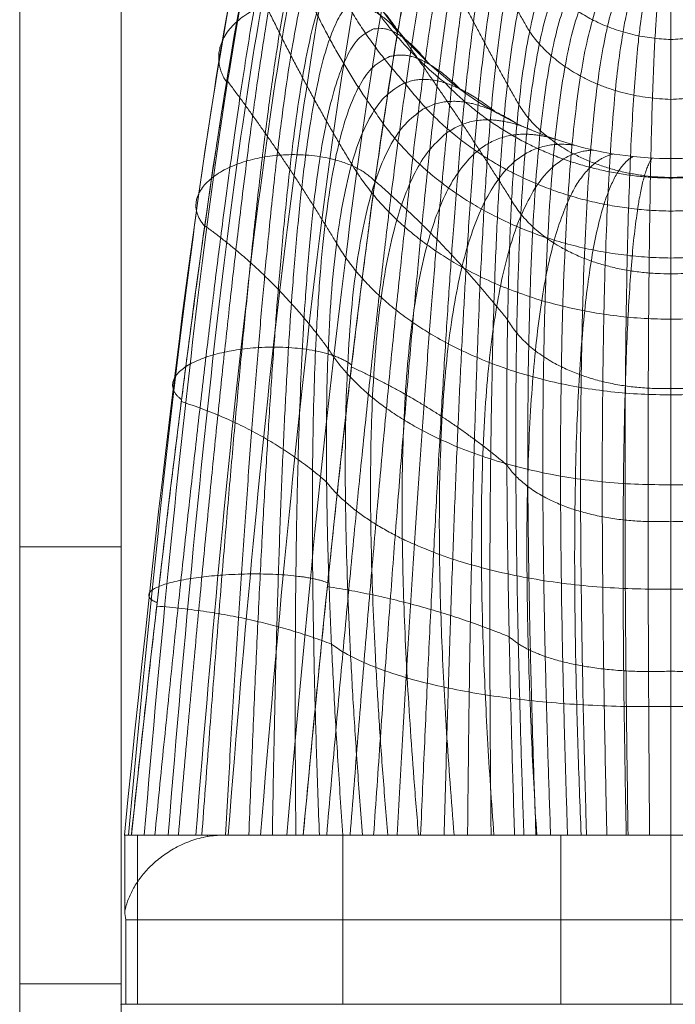
# Model space of a CAD drawing. Units: millimetres. Extents: x -5210 to 6242, y -4741 to 3209.
# Drawn here: x -816 to -777, y -315 to -257 of the extents above; entities that cross this region are included whole.
import ezdxf

# ---------------------------------------------------------------- set-up
doc = ezdxf.new("R2010")
doc.units = ezdxf.units.MM
doc.header["$MEASUREMENT"] = 0
for name, color, linetype, lineweight in [('elevate_[ID]_33_[Material]_Unchanged_[Source]_Support - Level 25', 7, 'Continuous', 0), ('elevate_[ID]_33_[Material]_Unchanged_[Source]_Support - Level 26', 7, 'Continuous', 0), ('elevate_[ID]_33_[Material]_Unchanged_[Source]_Support - Level 27', 7, 'Continuous', 0), ('elevate_[ID]_33_[Material]_Unchanged_[Source]_Support - Level 41', 7, 'Continuous', 0), ('Level 9', 7, 'Continuous', 0)]:
    doc.layers.add(name, color=color, linetype=linetype, lineweight=lineweight)

# ---------------------------------------------------------------- blocks, each defined once
blk = doc.blocks.new('From Smart Solid_41')
at = {"layer": 'elevate_[ID]_33_[Material]_Unchanged_[Source]_Support - Level 41', "color": 40, "linetype": 'Continuous', "lineweight": 13}
for p, q in [((-32.316, -29.409), (-31.896, -29.409)), ((-32.316, -29.409), (-31.896, -29.409)), ((-32.302, -29.409), (-32.29, -29.409)), ((-32.302, -29.409), (-32.29, -29.409)), ((-32.295, -29.409), (-28.584, -29.409)), ((-32.295, -29.409), (-31.855, -29.409)), ((-32.295, -29.409), (-28.584, -29.409)), ((-32.295, -29.409), (-31.855, -29.409)), ((-32.29, -29.409), (-32.29, -33.911)), ((-32.29, -29.409), (-28.584, -29.409)), ((-32.29, -29.409), (-32.29, -33.911)), ((-32.29, -29.409), (-28.584, -29.409)), ((-31.896, -29.409), (-19.391, -29.409)), ((-31.896, -29.409), (-19.391, -29.409)), ((-31.855, -29.409), (-31.54, -29.409)), ((-31.855, -29.409), (-31.54, -29.409)), ((-31.54, -29.409), (-31.54, -39.409)), ((-19.384, -29.409), (-31.54, -29.409)), ((-31.54, -29.409), (-31.54, -39.409)), ((-19.384, -29.409), (-31.54, -29.409)), ((-28.584, -29.409), (-26.429, -29.409)), ((-28.584, -29.409), (-26.429, -29.409)), ((-28.584, -29.409), (-27.388, -29.409)), ((-28.584, -29.409), (-27.388, -29.409)), ((-27.388, -29.409), (-27.388, -29.488)), ((-27.388, -29.409), (-26.467, -29.409)), ((-27.388, -29.409), (-27.388, -29.488)), ((-27.388, -29.409), (-26.467, -29.409)), ((-26.467, -29.409), (-26.429, -29.409)), ((-26.467, -29.409), (-26.429, -29.409)), ((-26.429, -29.409), (-21.737, -29.409)), ((-26.429, -29.409), (26.432, -29.409)), ((-26.429, -29.409), (-21.737, -29.409)), ((-26.429, -29.409), (26.432, -29.409)), ((-21.737, -29.409), (-9.237, -29.409)), ((-21.737, -29.409), (-9.237, -29.409)), ((-19.391, -29.409), (-14.616, -29.409)), ((-19.391, -29.409), (-14.616, -29.409)), ((-19.384, -29.409), (-19.384, -39.409)), ((-19.384, -29.409), (-14.616, -29.409)), ((-19.384, -29.409), (-19.384, -39.409)), ((-19.384, -29.409), (-14.616, -29.409)), ((-0.001, -29.409), (-14.616, -29.409)), ((-14.616, -29.409), (19.391, -29.409)), ((-14.616, -29.409), (-0.001, -29.409)), ((-14.616, -29.409), (19.391, -29.409)), ((-9.237, -29.409), (-0.002, -29.409)), ((-9.237, -29.409), (-0.002, -29.409)), ((-6.499, -29.409), (6.501, -29.409)), ((-6.499, -29.409), (6.501, -29.409)), ((-6.499, -29.409), (-6.499, -39.409)), ((-6.499, -29.409), (-6.499, -39.409)), ((-0.002, -29.409), (9.236, -29.409)), ((-0.002, -29.409), (9.236, -29.409)), ((-0.001, -29.409), (19.391, -29.409)), ((-0.001, -29.409), (19.391, -29.409)), ((0.001, -29.409), (0.001, -34.409)), ((0.001, -29.409), (0.001, -39.409)), ((0.001, -29.409), (0.001, -39.409)), ((0.001, -34.409), (0.001, -29.409)), ((0.001, -29.409), (0.001, -39.409)), ((0.001, -29.409), (0.001, -39.409)), ((0.003, -29.409), (0.003, -39.409)), ((0.003, -29.409), (0.003, -39.409)), ((-32.214, -34.409), (-32.214, -39.409)), ((-32.214, -34.409), (32.217, -34.409)), ((-32.214, -34.409), (-32.214, -39.409)), ((-32.214, -34.409), (32.217, -34.409)), ((0.001, -34.409), (0.001, -39.409)), ((0.001, -34.409), (0.001, -39.409)), ((-32.302, -39.409), (-31.54, -39.409)), ((-32.302, -39.409), (-31.54, -39.409)), ((-32.214, -39.409), (32.217, -39.409)), ((-32.214, -39.409), (32.217, -39.409)), ((-19.384, -39.409), (-31.54, -39.409)), ((-19.384, -39.409), (-31.54, -39.409)), ((-19.384, -39.409), (19.391, -39.409)), ((-19.384, -39.409), (19.391, -39.409)), ((-6.499, -39.409), (6.501, -39.409)), ((-6.499, -39.409), (6.501, -39.409))]:
    blk.add_line(p, q, dxfattribs=at)
at = {"layer": 'elevate_[ID]_33_[Material]_Unchanged_[Source]_Support - Level 41', "color": 40, "linetype": 'Continuous', "lineweight": 13, "extrusion": (0, 0, -1)}
for start, end in [(299.27761, 360), (270, 299.27761), (270, 299.27761), (240.72239, 270), (240.72239, 270)]:
    blk.add_arc((0, 31.591), 21, start, end, dxfattribs=at)
at = {"layer": 'elevate_[ID]_33_[Material]_Unchanged_[Source]_Support - Level 41', "color": 40, "linetype": 'Continuous', "lineweight": 13}
blk.add_arc((0, 31.591), 21, 180, 240.72239, dxfattribs=at)
for points in [[(-29.717, -29.409), (-27.777, -5.196), (-23.614, 30.088), (-18.89, 39.089), (-16.387, 37.019)], [(-29.717, -29.409), (-27.777, -5.196), (-23.614, 30.088), (-18.89, 39.089), (-16.387, 37.019)], [(-28.078, -29.409), (-26.16, -4.876), (-21.997, 30.728), (-17.183, 39.409), (-14.612, 37.019)], [(-28.078, -29.409), (-26.16, -4.876), (-21.997, 30.728), (-17.183, 39.409), (-14.612, 37.019)], [(-31.14, -29.409), (-29.137, -5.691), (-24.975, 28.994), (-20.503, 38.174), (-18.189, 36.388)], [(-31.14, -29.409), (-29.137, -5.691), (-24.975, 28.994), (-20.503, 38.174), (-18.189, 36.388)], [(-26.172, -29.409), (-24.236, -4.72), (-20.073, 30.935), (-15.328, 39.145), (-12.81, 36.388)], [(-26.172, -29.409), (-24.236, -4.72), (-20.073, 30.935), (-15.328, 39.145), (-12.81, 36.388)], [(-24.258, -29.409), (-22.26, -4.787), (-18.098, 30.587), (-13.601, 38.223), (-11.27, 35.106)], [(-24.258, -29.409), (-22.26, -4.787), (-18.098, 30.587), (-13.601, 38.223), (-11.27, 35.106)], [(-32.071, -29.409), (-29.967, -6.313), (-25.807, 27.535), (-21.74, 36.697), (-19.73, 35.106)], [(-32.071, -29.409), (-29.967, -6.313), (-25.807, 27.535), (-21.74, 36.697), (-19.73, 35.106)], [(-22.705, -29.409), (-20.611, -5.074), (-16.449, 29.727), (-12.342, 36.791), (-10.302, 33.389)], [(-22.705, -29.409), (-20.611, -5.074), (-16.449, 29.727), (-12.342, 36.791), (-10.302, 33.389)], [(-32.306, -29.409), (-30.082, -6.95), (-25.922, 25.976), (-22.342, 34.916), (-20.698, 33.389)], [(-32.306, -29.409), (-30.082, -6.95), (-25.922, 25.976), (-22.342, 34.916), (-20.698, 33.389)], [(-10, 31.591), (-11.707, 35.163), (-15.371, 28.569), (-19.532, -5.503), (-21.737, -29.409)], [(-21, 31.591), (-22.289, 33.179), (-25.395, 24.6), (-29.554, -7.488), (-31.896, -29.409)], [(-26.467, -29.409), (-26.778, -29.409), (-27.085, -29.436), (-27.388, -29.488)], [(-26.467, -29.409), (-26.778, -29.409), (-27.085, -29.436), (-27.388, -29.488)], [(-32.214, -34.409), (-32.252, -34.243), (-32.277, -34.077), (-32.29, -33.911)], [(-32.214, -34.409), (-32.252, -34.243), (-32.277, -34.077), (-32.29, -33.911)]]:
    blk.add_open_spline(points, degree=3, dxfattribs=at)
for points, weights, degree in [([(-10, 31.591), (-11.707, 35.163), (-15.371, 28.569), (-19.532, -5.503), (-21.737, -29.409)], [1, 1, 0.968482020409, 0.968482020409, 1], 3), ([(-21, 31.591), (-22.289, 33.179), (-25.395, 24.6), (-29.554, -7.488), (-31.896, -29.409)], [1, 1, 0.968482020409, 0.968482020409, 1], 3), ([(-21.891, 31.797), (-21.232, 21.465), (-13.351, 15.062)], [0.997924742085, 0.862861154061, 0.907882350069], 2), ([(-21.891, 31.797), (-21.232, 21.465), (-13.351, 15.062)], [0.997924742085, 0.862861154061, 0.907882350069], 2), ([(-20.348, -29.409), (-18.327, -5.873), (-14.654, 27.187), (-11.478, 33.906), (-9.943, 30.523)], [1, 0.974967201395, 0.974967201395, 0.979911301865, 0.959822603729], 3), ([(-20.348, -29.409), (-18.327, -5.873), (-14.654, 27.187), (-11.478, 33.906), (-9.943, 30.523)], [1, 0.974967201395, 0.974967201395, 0.979911301865, 0.959822603729], 3), ([(-22.854, 30.289), (-21.521, 21.433), (-15.727, 15.056)], [0.992736597296, 0.908127687193, 0.936330657228], 2), ([(-22.854, 30.289), (-21.521, 21.433), (-15.727, 15.056)], [0.992736597296, 0.908127687193, 0.936330657227], 2), ([(-18.959, -29.409), (-17.165, -6.285), (-13.968, 25.81), (-11.177, 32.617), (-9.763, 29.427)], [1, 0.980414753423, 0.980414753423, 0.963036795431, 0.926073590862], 3), ([(-18.959, -29.409), (-17.165, -6.285), (-13.968, 25.81), (-11.177, 32.617), (-9.763, 29.427)], [1, 0.980414753423, 0.980414753423, 0.963036795431, 0.926073590862], 3), ([(-30.507, -29.409), (-28.365, -7.657), (-24.694, 23.431), (-22.02, 31.306), (-20.88, 29.349)], [1, 0.974967201395, 0.974967201395, 0.979911301865, 0.959822603729], 3), ([(-30.507, -29.409), (-28.365, -7.657), (-24.694, 23.431), (-22.02, 31.306), (-20.88, 29.349)], [1, 0.974967201395, 0.974967201395, 0.979911301865, 0.959822603729], 3), ([(-17.57, -29.409), (-16.039, -6.74), (-13.311, 24.433), (-10.805, 31.306), (-9.45, 28.322)], [1, 0.984824676493, 0.984824676493, 0.949376480699, 0.898752961398], 3), ([(-17.57, -29.409), (-16.039, -6.74), (-13.311, 24.433), (-10.805, 31.306), (-9.45, 28.322)], [1, 0.984824676493, 0.984824676493, 0.949376480699, 0.898752961398], 3), ([(-13.545, 29.671), (-11.548, 23.517), (-8.351, 18.1)], [0.985992009071, 0.94214454937, 0.95676036927], 2), ([(-13.545, 29.671), (-11.548, 23.517), (-8.351, 18.1)], [0.985992009071, 0.94214454937, 0.95676036927], 2), ([(-16.181, -29.409), (-14.946, -7.24), (-12.681, 23.051), (-10.363, 29.987), (-9, 27.232)], [1, 0.988196970606, 0.988196970606, 0.938930357669, 0.877860715337], 3), ([(-16.181, -29.409), (-14.946, -7.24), (-12.681, 23.051), (-10.363, 29.987), (-9, 27.232)], [1, 0.988196970606, 0.988196970606, 0.938930357669, 0.877860715337], 3), ([(-29.117, -29.409), (-27.237, -7.882), (-24.043, 22.252), (-21.618, 29.412), (-20.502, 27.046)], [1, 0.980414753423, 0.980414753423, 0.963036795431, 0.926073590862], 3), ([(-29.117, -29.409), (-27.237, -7.882), (-24.043, 22.252), (-21.618, 29.412), (-20.502, 27.046)], [1, 0.980414753423, 0.980414753423, 0.963036795431, 0.926073590862], 3), ([(-23.899, 27.04), (-21.872, 19.527), (-17.538, 13.429)], [0.985992009071, 0.94214454937, 0.95676036927], 2), ([(-23.899, 27.04), (-21.872, 19.527), (-17.538, 13.429)], [0.985992009071, 0.942144549369, 0.95676036927], 2), ([(-14.792, -29.409), (-13.883, -7.784), (-12.075, 21.662), (-9.851, 28.673), (-8.411, 26.183)], [1, 0.990531635761, 0.990531635761, 0.93169842634, 0.86339685268], 3), ([(-14.792, -29.409), (-13.883, -7.784), (-12.075, 21.662), (-9.851, 28.673), (-8.411, 26.183)], [1, 0.990531635761, 0.990531635761, 0.93169842634, 0.86339685268], 3), ([(-27.728, -29.409), (-26.165, -8.162), (-23.44, 21.059), (-21.079, 27.514), (-19.846, 24.726)], [1, 0.984824676493, 0.984824676493, 0.949376480699, 0.898752961398], 3), ([(-27.728, -29.409), (-26.165, -8.162), (-23.44, 21.059), (-21.079, 27.514), (-19.846, 24.726)], [1, 0.984824676493, 0.984824676493, 0.949376480699, 0.898752961398], 3), ([(-13.403, -29.409), (-12.845, -8.376), (-11.492, 20.259), (-9.275, 27.378), (-7.69, 25.199)], [1, 0.991828671958, 0.991828671958, 0.927680686713, 0.855361373425], 3), ([(-13.403, -29.409), (-12.845, -8.376), (-11.492, 20.259), (-9.275, 27.378), (-7.69, 25.199)], [1, 0.991828671958, 0.991828671958, 0.927680686713, 0.855361373425], 3), ([(-14.813, 24.948), (-12.078, 19.217), (-8.985, 13.777)], [0.979247420845, 0.966518836441, 0.970761697909], 2), ([(-14.813, 24.948), (-12.078, 19.217), (-8.985, 13.777)], [0.979247420845, 0.966518836441, 0.970761697909], 2), ([(-12.015, -29.409), (-11.83, -9.015), (-10.928, 18.84), (-8.64, 26.115), (-6.851, 24.306)], [1, 0.992088079197, 0.992088079197, 0.926877138787, 0.853754277575], 3), ([(-12.015, -29.409), (-11.83, -9.015), (-10.928, 18.84), (-8.64, 26.115), (-6.851, 24.306)], [1, 0.992088079197, 0.992088079197, 0.926877138787, 0.853754277575], 3), ([(-26.338, -29.409), (-25.144, -8.497), (-22.882, 19.849), (-20.403, 25.632), (-18.9, 22.437)], [1, 0.988196970606, 0.988196970606, 0.938930357669, 0.877860715337], 3), ([(-26.338, -29.409), (-25.144, -8.497), (-22.882, 19.849), (-20.403, 25.632), (-18.9, 22.437)], [1, 0.988196970606, 0.988196970606, 0.938930357669, 0.877860715337], 3), ([(-10.626, -29.409), (-10.834, -9.705), (-10.384, 17.399), (-7.951, 24.898), (-5.91, 23.524)], [1, 0.991309857479, 0.991309857479, 0.929287782564, 0.858575565127], 3), ([(-10.626, -29.409), (-10.834, -9.705), (-10.384, 17.399), (-7.951, 24.898), (-5.91, 23.524)], [1, 0.991309857479, 0.991309857479, 0.929287782564, 0.858575565127], 3), ([(-4.89, 22.868), (-7.216, 23.738), (-9.856, 15.932), (-9.855, -10.447), (-9.237, -29.409)], [0.869825236083, 0.934912618041, 0.989494006803, 0.989494006803, 1], 3), ([(-4.89, 22.868), (-7.216, 23.738), (-9.856, 15.932), (-9.855, -10.447), (-9.237, -29.409)], [0.869825236083, 0.934912618041, 0.989494006803, 0.989494006803, 1], 3), ([(-8.685, -29.409), (-9.331, -11.139), (-9.331, 14.883), (-6.627, 23.031), (-4.359, 22.591)], [0.966710046875, 0.950582796033, 0.950582796033, 0.922285381106, 0.877860715337], 3), ([(-8.685, -29.409), (-9.331, -11.139), (-9.331, 14.883), (-6.627, 23.031), (-4.359, 22.591)], [0.966710046875, 0.950582796033, 0.950582796033, 0.922285381106, 0.877860715337], 3), ([(-7.973, -29.409), (-8.62, -11.797), (-8.62, 13.868), (-5.957, 22.382), (-3.817, 22.348)], [0.941742582031, 0.920815721667, 0.920815721667, 0.914622936236, 0.887503290442], 3), ([(-7.973, -29.409), (-8.62, -11.797), (-8.62, 13.868), (-5.957, 22.382), (-3.817, 22.348)], [0.941742582031, 0.920815721667, 0.920815721667, 0.914622936236, 0.887503290442], 3), ([(-7.107, -29.409), (-7.726, -12.397), (-7.726, 12.923), (-5.216, 21.801), (-3.269, 22.14)], [0.925097605468, 0.900192783705, 0.900192783705, 0.911925283433, 0.898752961398], 3), ([(-7.107, -29.409), (-7.726, -12.397), (-7.726, 12.923), (-5.216, 21.801), (-3.269, 22.14)], [0.925097605468, 0.900192783705, 0.900192783705, 0.911925283433, 0.898752961398], 3), ([(-25.032, 22.018), (-22.287, 15.9), (-18.868, 10.262)], [0.979247420845, 0.966518836441, 0.970761697909], 2), ([(-25.032, 22.018), (-22.287, 15.9), (-18.868, 10.262)], [0.979247420845, 0.966518836441, 0.970761697909], 2), ([(-24.949, -29.409), (-24.17, -8.888), (-22.367, 18.618), (-19.593, 23.787), (-17.663, 20.233)], [1, 0.990531635761, 0.990531635761, 0.93169842634, 0.86339685268], 3), ([(-24.949, -29.409), (-24.17, -8.888), (-22.367, 18.618), (-19.593, 23.787), (-17.663, 20.233)], [1, 0.990531635761, 0.990531635761, 0.93169842634, 0.86339685268], 3), ([(-6.103, -29.409), (-6.663, -12.918), (-6.663, 12.08), (-4.415, 21.299), (-2.717, 21.967)], [0.916775117186, 0.888713982146, 0.888713982146, 0.914192422695, 0.911609728204], 3), ([(-6.103, -29.409), (-6.663, -12.918), (-6.663, 12.08), (-4.415, 21.299), (-2.717, 21.967)], [0.916775117186, 0.888713982146, 0.888713982146, 0.914192422695, 0.911609728204], 3), ([(-4.983, -29.409), (-5.459, -13.339), (-5.458, 11.371), (-3.566, 20.883), (-2.164, 21.828)], [0.916775117186, 0.886379316991, 0.886379316991, 0.921424354024, 0.926073590862], 3), ([(-4.983, -29.409), (-5.459, -13.339), (-5.458, 11.371), (-3.566, 20.883), (-2.164, 21.828)], [0.916775117186, 0.886379316991, 0.886379316991, 0.921424354024, 0.926073590862], 3), ([(-3.779, -29.409), (-4.148, -13.648), (-4.147, 10.818), (-2.686, 20.558), (-1.613, 21.722)], [0.925097605468, 0.89318878824, 0.89318878824, 0.933621077419, 0.94214454937], 3), ([(-3.779, -29.409), (-4.148, -13.648), (-4.147, 10.818), (-2.686, 20.558), (-1.613, 21.722)], [0.925097605468, 0.89318878824, 0.89318878824, 0.933621077419, 0.94214454937], 3), ([(-2.525, -29.409), (-2.772, -13.838), (-2.771, 10.434), (-1.788, 20.326), (-1.067, 21.648)], [0.941742582031, 0.909142395893, 0.909142395893, 0.95078259288, 0.959822603729], 3), ([(-2.525, -29.409), (-2.772, -13.838), (-2.771, 10.434), (-1.788, 20.326), (-1.067, 21.648)], [0.941742582031, 0.909142395893, 0.909142395893, 0.95078259288, 0.959822603729], 3), ([(-1.255, -29.409), (-1.376, -13.908), (-1.375, 10.222), (-0.888, 20.186), (-0.529, 21.605)], [0.966710046875, 0.934240139949, 0.934240139949, 0.972908900407, 0.979107753939], 3), ([(-1.255, -29.409), (-1.376, -13.908), (-1.375, 10.222), (-0.888, 20.186), (-0.529, 21.605)], [0.966710046875, 0.934240139949, 0.934240139949, 0.972908900407, 0.979107753939], 3), ([(0, 21.591), (0.001, 20.133), (0.001, 10.174), (-0.001, -13.867), (-0.002, -29.409)], [1, 1, 0.968482020409, 0.968482020409, 1], 3), ([(0, 21.591), (0.001, 20.133), (0.001, 10.174), (-0.001, -13.867), (-0.002, -29.409)], [1, 1, 0.968482020409, 0.968482020409, 1], 3), ([(-7.488, 21.087), (-4.823, 17.773), (0.001, 17.631)], [0.936330657228, 0.856151648429, 0.992736597296], 2), ([(-7.488, 21.087), (-4.823, 17.773), (0.001, 17.631)], [0.936330657228, 0.856151648429, 0.992736597296], 2), ([(0.001, 17.631), (4.824, 17.773), (7.489, 21.087)], [0.992736597296, 0.856151648429, 0.936330657228], 2), ([(0.001, 17.631), (4.824, 17.773), (7.489, 21.087)], [0.992736597296, 0.856151648429, 0.936330657228], 2), ([(-23.559, -29.409), (-23.242, -9.335), (-21.892, 17.363), (-18.654, 21.998), (-16.15, 18.168)], [1, 0.991828671958, 0.991828671958, 0.927680686713, 0.855361373425], 3), ([(-23.559, -29.409), (-23.242, -9.335), (-21.892, 17.363), (-18.654, 21.998), (-16.15, 18.168)], [1, 0.991828671958, 0.991828671958, 0.927680686713, 0.855361373425], 3), ([(-22.17, -29.409), (-22.354, -9.839), (-21.457, 16.079), (-17.594, 20.284), (-14.387, 16.293)], [1, 0.992088079197, 0.992088079197, 0.926877138787, 0.853754277575], 3), ([(-22.17, -29.409), (-22.354, -9.839), (-21.457, 16.079), (-17.594, 20.284), (-14.387, 16.293)], [1, 0.992088079197, 0.992088079197, 0.926877138787, 0.853754277575], 3), ([(-16.127, 18.151), (-12.641, 13.27), (-9.412, 8.114)], [0.974059276057, 0.982857644258, 0.979924854857], 2), ([(-16.127, 18.151), (-12.641, 13.27), (-9.412, 8.114)], [0.974059276057, 0.982857644258, 0.979924854857], 2), ([(-8.351, 18.1), (-5.695, 14.234), (0, 14.091)], [0.95676036927, 0.835743322955, 0.985992009071], 2), ([(-8.351, 18.1), (-5.695, 14.234), (0, 14.091)], [0.95676036927, 0.835743322955, 0.985992009071], 2), ([(0, 14.091), (5.696, 14.234), (8.352, 18.1)], [0.985992009071, 0.835743322955, 0.95676036927], 2), ([(0, 14.091), (5.696, 14.234), (8.352, 18.1)], [0.985992009071, 0.835743322955, 0.95676036927], 2), ([(-20.78, -29.409), (-21.505, -10.403), (-21.06, 14.762), (-16.423, 18.663), (-12.411, 14.651)], [1, 0.991309857479, 0.991309857479, 0.929287782564, 0.858575565127], 3), ([(-20.78, -29.409), (-21.505, -10.403), (-21.06, 14.762), (-16.423, 18.663), (-12.411, 14.651)], [1, 0.991309857479, 0.991309857479, 0.929287782564, 0.858575565127], 3), ([(-26.251, 15.217), (-22.773, 10.6), (-19.766, 5.582)], [0.974059276057, 0.982857644258, 0.979924854857], 2), ([(-26.251, 15.217), (-22.773, 10.6), (-19.766, 5.582)], [0.974059276057, 0.982857644258, 0.979924854857], 2), ([(-19.391, -29.409), (-20.692, -11.028), (-20.699, 13.409), (-15.155, 17.152), (-10.27, 13.274)], [1, 0.989494006803, 0.989494006803, 0.934912618041, 0.869825236083], 3), ([(-19.391, -29.409), (-20.692, -11.028), (-20.699, 13.409), (-15.155, 17.152), (-10.27, 13.274)], [1, 0.989494006803, 0.989494006803, 0.934912618041, 0.869825236083], 3), ([(-15.727, 15.056), (-10.13, 7.597), (0, 7.485)], [0.936330657228, 0.856133261901, 0.992736597296], 2), ([(-15.727, 15.056), (-10.13, 7.597), (0, 7.485)], [0.936330657228, 0.856133261901, 0.992736597296], 2), ([(-13.351, 15.062), (-7.962, 9.502), (0, 9.437)], [0.90788235007, 0.878772525022, 0.997924742085], 2), ([(-13.351, 15.062), (-7.962, 9.502), (0, 9.437)], [0.90788235007, 0.878772525022, 0.997924742085], 2), ([(0, 9.437), (7.963, 9.502), (13.351, 15.062)], [0.997924742085, 0.878772525022, 0.90788235007], 2), ([(0, 9.437), (7.963, 9.502), (13.351, 15.062)], [0.997924742085, 0.878772525022, 0.90788235007], 2), ([(0, 7.485), (10.13, 7.597), (15.727, 15.056)], [0.992736597296, 0.856133261901, 0.936330657228], 2), ([(0, 7.485), (10.13, 7.597), (15.727, 15.056)], [0.992736597296, 0.856133261901, 0.936330657228], 2), ([(-18.231, -29.409), (-19.591, -12.194), (-19.598, 11.298), (-13.918, 15.627), (-9.154, 12.691)], [0.966739644983, 0.950597128651, 0.950578018494, 0.922280448088, 0.877860715337], 3), ([(-18.231, -29.409), (-19.591, -12.194), (-19.598, 11.298), (-13.918, 15.627), (-9.154, 12.691)], [0.966739644983, 0.950597128651, 0.950578018494, 0.922280448088, 0.877860715337], 3), ([(-17.538, 13.429), (-11.961, 4.821), (0, 4.709)], [0.95676036927, 0.835726790628, 0.985992009071], 2), ([(-17.538, 13.429), (-11.961, 4.821), (0, 4.709)], [0.95676036927, 0.835726790628, 0.985992009071], 2), ([(-8.985, 13.777), (-6.389, 9.543), (0, 9.475)], [0.970761697909, 0.81883619821, 0.979247420845], 2), ([(-8.985, 13.777), (-6.389, 9.543), (0, 9.475)], [0.970761697909, 0.81883619821, 0.979247420845], 2), ([(0, 9.475), (6.39, 9.543), (8.985, 13.777)], [0.979247420845, 0.81883619821, 0.970761697909], 2), ([(0, 9.475), (6.39, 9.543), (8.985, 13.777)], [0.979247420845, 0.81883619821, 0.970761697909], 2), ([(0, 4.709), (11.961, 4.821), (17.539, 13.429)], [0.985992009071, 0.835726790628, 0.95676036927], 2), ([(0, 4.709), (11.961, 4.821), (17.539, 13.429)], [0.985992009071, 0.835726790628, 0.95676036927], 2), ([(-16.735, -29.409), (-18.098, -13.315), (-18.105, 9.251), (-12.512, 14.227), (-8.017, 12.181)], [0.941794378721, 0.920840803749, 0.920807360973, 0.914614303455, 0.887503290442], 3), ([(-16.735, -29.409), (-18.098, -13.315), (-18.105, 9.251), (-12.512, 14.227), (-8.017, 12.181)], [0.941794378721, 0.920840803749, 0.920807360973, 0.914614303455, 0.887503290442], 3), ([(-14.917, -29.409), (-16.22, -14.353), (-16.227, 7.338), (-10.955, 12.978), (-6.865, 11.745)], [0.925164201213, 0.900225032096, 0.900182034241, 0.911914184142, 0.898752961398], 3), ([(-14.917, -29.409), (-16.22, -14.353), (-16.227, 7.338), (-10.955, 12.978), (-6.865, 11.745)], [0.925164201213, 0.900225032096, 0.900182034241, 0.911914184142, 0.898752961398], 3), ([(-12.808, -29.409), (-13.989, -15.269), (-13.995, 5.626), (-9.272, 11.902), (-5.706, 11.381)], [0.916849112459, 0.888749813692, 0.888702038298, 0.91418009015, 0.911609728204], 3), ([(-12.808, -29.409), (-13.989, -15.269), (-13.995, 5.626), (-9.272, 11.902), (-5.706, 11.381)], [0.916849112459, 0.888749813692, 0.888702038298, 0.91418009015, 0.911609728204], 3), ([(-10.458, -29.409), (-11.46, -16.032), (-11.464, 4.176), (-7.491, 11.014), (-4.545, 11.089)], [0.916849112459, 0.886415148537, 0.886367373143, 0.921412021479, 0.926073590862], 3), ([(-10.458, -29.409), (-11.46, -16.032), (-11.464, 4.176), (-7.491, 11.014), (-4.545, 11.089)], [0.916849112459, 0.886415148537, 0.886367373143, 0.921412021479, 0.926073590862], 3), ([(-7.93, -29.409), (-8.707, -16.616), (-8.71, 3.035), (-5.642, 10.324), (-3.388, 10.866)], [0.925164201213, 0.893221036631, 0.893178038776, 0.933609978128, 0.94214454937], 3), ([(-7.93, -29.409), (-8.707, -16.616), (-8.71, 3.035), (-5.642, 10.324), (-3.388, 10.866)], [0.925164201213, 0.893221036631, 0.893178038776, 0.933609978128, 0.94214454937], 3), ([(-5.297, -29.409), (-5.819, -17.008), (-5.821, 2.231), (-3.757, 9.836), (-2.242, 10.711)], [0.941794378721, 0.909167477974, 0.909134035199, 0.950773960098, 0.959822603729], 3), ([(-5.297, -29.409), (-5.819, -17.008), (-5.821, 2.231), (-3.757, 9.836), (-2.242, 10.711)], [0.941794378721, 0.909167477974, 0.909134035199, 0.950773960098, 0.959822603729], 3), ([(-2.631, -29.409), (-2.888, -17.206), (-2.889, 1.769), (-1.867, 9.547), (-1.111, 10.62)], [0.966739644983, 0.934254472567, 0.934235362409, 0.972903967389, 0.979107753939], 3), ([(-2.631, -29.409), (-2.888, -17.206), (-2.889, 1.769), (-1.867, 9.547), (-1.111, 10.62)], [0.966739644983, 0.934254472567, 0.934235362409, 0.972903967389, 0.979107753939], 3), ([(-0.001, -29.409), (0, -17.219), (0, 1.637), (0, 9.447), (0, 10.591)], [1, 0.968482020409, 0.968482020409, 1, 1], 3), ([(-0.001, -29.409), (0, -17.219), (0, 1.637), (0, 9.447), (0, 10.591)], [1, 0.968482020409, 0.968482020409, 1, 1], 3), ([(-18.868, 10.262), (-13.418, 1.142), (0, 1.088)], [0.970761697909, 0.818828764132, 0.979247420845], 2), ([(-18.868, 10.262), (-13.418, 1.142), (0, 1.088)], [0.970761697909, 0.818828764132, 0.979247420845], 2), ([(0, 1.088), (13.419, 1.142), (18.869, 10.262)], [0.979247420845, 0.818828764132, 0.970761697909], 2), ([(0, 1.088), (13.419, 1.142), (18.869, 10.262)], [0.979247420845, 0.818828764132, 0.970761697909], 2), ([(-17.484, 9.259), (-13.25, 5.593), (-9.647, 1.048)], [0.971984018141, 0.992768068671, 0.985840051828], 2), ([(-17.484, 9.259), (-13.25, 5.593), (-9.647, 1.048)], [0.971984018141, 0.992768068671, 0.985840051828], 2), ([(-9.412, 8.114), (-6.887, 3.711), (0, 3.782)], [0.979924854857, 0.806706017819, 0.974059276057], 2), ([(-9.412, 8.114), (-6.887, 3.711), (0, 3.782)], [0.979924854857, 0.806706017819, 0.974059276057], 2), ([(0, 3.782), (6.887, 3.711), (9.413, 8.114)], [0.974059276057, 0.806706017819, 0.979924854857], 2), ([(0, 3.782), (6.887, 3.711), (9.413, 8.114)], [0.974059276057, 0.806706017819, 0.979924854857], 2), ([(-27.554, 6.618), (-23.339, 3.563), (-20.257, -0.655)], [0.971984018141, 0.992768068671, 0.985840051828], 2), ([(-27.554, 6.618), (-23.339, 3.563), (-20.257, -0.655)], [0.971984018141, 0.992768068671, 0.985840051828], 2), ([(-19.766, 5.582), (-14.462, -3.433), (0, -3.377)], [0.979924854857, 0.80671484398, 0.974059276057], 2), ([(-19.766, 5.582), (-14.462, -3.433), (0, -3.377)], [0.979924854857, 0.80671484398, 0.974059276057], 2), ([(0, -3.377), (14.462, -3.433), (19.766, 5.582)], [0.974059276057, 0.80671484398, 0.979924854857], 2), ([(0, -3.377), (14.462, -3.433), (19.766, 5.582)], [0.974059276057, 0.80671484398, 0.979924854857], 2), ([(-9.647, 1.048), (-7.17, -3.228), (0, -2.996)], [0.985840051828, 0.800628525408, 0.971984018141], 2), ([(-9.647, 1.048), (-7.17, -3.228), (0, -2.996)], [0.985840051828, 0.800628525408, 0.971984018141], 2), ([(0, -2.996), (7.169, -3.228), (9.647, 1.048)], [0.971984018141, 0.800628525408, 0.985840051828], 2), ([(0, -2.996), (7.169, -3.228), (9.647, 1.048)], [0.971984018141, 0.800628525408, 0.985840051828], 2), ([(-20.257, -0.655), (-15.054, -8.876), (0, -8.693)], [0.985840051828, 0.800660890407, 0.971984018141], 2), ([(-20.257, -0.655), (-15.054, -8.876), (0, -8.693)], [0.985840051828, 0.800660890407, 0.971984018141], 2), ([(0, -8.693), (15.054, -8.876), (20.257, -0.655)], [0.971984018141, 0.800660890407, 0.985840051828], 2), ([(0, -8.693), (15.054, -8.876), (20.257, -0.655)], [0.971984018141, 0.800660890407, 0.985840051828], 2), ([(-18.882, -1.734), (-13.919, -3.979), (-9.693, -7.526)], [0.974578090536, 0.997857205532, 0.990097500533], 2), ([(-18.882, -1.734), (-13.919, -3.979), (-9.693, -7.526)], [0.974578090536, 0.997857205532, 0.990097500533], 2), ([(-28.94, -3.78), (-23.999, -5.358), (-20.353, -8.535)], [0.974578090535, 0.997857205532, 0.990097500533], 2), ([(-28.94, -3.78), (-23.999, -5.358), (-20.353, -8.535)], [0.974578090535, 0.997857205532, 0.990097500533], 2), ([(-9.693, -7.526), (-7.228, -11.197), (-0.001, -10.855)], [0.990097500533, 0.801879464601, 0.974578090536], 2), ([(-9.693, -7.526), (-7.228, -11.197), (-0.001, -10.855)], [0.990097500533, 0.801879464601, 0.974578090536], 2), ([(-0.001, -10.855), (7.226, -11.197), (9.693, -7.526)], [0.974578090536, 0.801879464601, 0.990097500533], 2), ([(-0.001, -10.855), (7.226, -11.197), (9.693, -7.526)], [0.974578090536, 0.801879464601, 0.990097500533], 2), ([(-20.353, -8.535), (-15.173, -15.126), (0, -14.857)], [0.990097500533, 0.801942962315, 0.974578090535], 2), ([(-20.353, -8.535), (-15.173, -15.126), (0, -14.857)], [0.990097500533, 0.801942962315, 0.974578090536], 2), ([(0, -14.857), (15.172, -15.126), (20.353, -8.535)], [0.974578090535, 0.801942962315, 0.990097500533], 2), ([(0, -14.857), (15.172, -15.126), (20.353, -8.535)], [0.974578090536, 0.801942962315, 0.990097500533], 2), ([(-20.306, -14.71), (-14.662, -15.603), (-9.556, -17.676)], [0.983397936676, 0.999732150692, 0.994287412686], 2), ([(-20.306, -14.71), (-14.662, -15.603), (-9.556, -17.676)], [0.983397936676, 0.999732150692, 0.994287412686], 2), ([(-30.396, -15.868), (-24.764, -16.309), (-20.062, -18.119)], [0.983397936676, 0.999732150692, 0.994287412686], 2), ([(-30.396, -15.868), (-24.764, -16.309), (-20.062, -18.119)], [0.983397936676, 0.999732150692, 0.994287412686], 2), ([(-9.556, -17.676), (-7.06, -20.016), (-0.001, -19.714)], [0.994287412686, 0.811734579024, 0.983397936676], 2), ([(-9.556, -17.676), (-7.06, -20.016), (-0.001, -19.714)], [0.994287412686, 0.811734579024, 0.983397936676], 2), ([(-0.001, -19.714), (7.058, -20.016), (9.555, -17.676)], [0.983397936676, 0.811734579024, 0.994287412686], 2), ([(-0.001, -19.714), (7.058, -20.016), (9.555, -17.676)], [0.983397936676, 0.811734579024, 0.994287412686], 2), ([(-20.062, -18.119), (-14.818, -22.043), (-0.001, -21.805)], [0.994287412686, 0.811837127242, 0.983397936676], 2), ([(-20.062, -18.119), (-14.818, -22.043), (-0.001, -21.805)], [0.994287412686, 0.811837127242, 0.983397936676], 2), ([(-0.001, -21.805), (14.817, -22.043), (20.062, -18.119)], [0.983397936676, 0.811837127242, 0.994287412686], 2), ([(-0.001, -21.805), (14.817, -22.043), (20.062, -18.119)], [0.983397936676, 0.811837127242, 0.994287412686], 2)]:
    blk.add_rational_spline(points, weights, degree=degree, dxfattribs=at)
for points in [[(-26.273, 15.117), (-28.482, 18.394), (-23.422, 19.864), (-18.361, 21.333), (-16.152, 18.056)], [(-26.273, 15.117), (-28.482, 18.394), (-23.422, 19.864), (-18.361, 21.333), (-16.152, 18.056)], [(-27.562, 6.597), (-29.901, 9.18), (-24.867, 10.503), (-19.833, 11.826), (-17.493, 9.243)], [(-27.562, 6.597), (-29.901, 9.18), (-24.867, 10.503), (-19.833, 11.826), (-17.493, 9.243)], [(-28.929, -3.663), (-31.295, -1.858), (-26.266, -0.829), (-21.237, 0.2), (-18.871, -1.605)], [(-28.929, -3.663), (-31.295, -1.858), (-26.266, -0.829), (-21.237, 0.2), (-18.871, -1.605)], [(-30.373, -15.665), (-32.663, -14.721), (-27.619, -14.133), (-22.575, -13.545), (-20.285, -14.49)], [(-30.373, -15.665), (-32.663, -14.721), (-27.619, -14.133), (-22.575, -13.545), (-20.285, -14.49)]]:
    blk.add_rational_spline(points, [1, 0.707106781187, 1, 0.707106781187, 1], degree=2, knots=[0, 0, 0, 0.5, 0.5, 1, 1, 1], dxfattribs=at)
blk.add_open_spline([(-32.29, -33.911), (-32.24, -33.677), (-32.171, -33.446), (-31.996, -32.989), (-31.889, -32.763), (-31.7, -32.429), (-31.632, -32.317), (-31.486, -32.097), (-31.407, -31.987), (-31.157, -31.662), (-30.972, -31.453), (-30.563, -31.051), (-30.339, -30.857), (-29.967, -30.58), (-29.838, -30.491), (-29.572, -30.321), (-29.434, -30.239), (-29.149, -30.084), (-29.002, -30.011), (-28.695, -29.873), (-28.539, -29.81), (-28.221, -29.695), (-28.059, -29.645), (-27.729, -29.556), (-27.56, -29.518), (-27.388, -29.488)], degree=3, knots=[0, 0, 0, 0, 0.125, 0.125, 0.25, 0.25, 0.3125, 0.3125, 0.375, 0.375, 0.5, 0.5, 0.625, 0.625, 0.6875, 0.6875, 0.75, 0.75, 0.8125, 0.8125, 0.875, 0.875, 0.9375, 0.9375, 1, 1, 1, 1], dxfattribs=at)
blk.add_open_spline([(-32.29, -33.911), (-32.24, -33.677), (-32.171, -33.446), (-31.996, -32.989), (-31.889, -32.763), (-31.7, -32.429), (-31.632, -32.317), (-31.486, -32.097), (-31.407, -31.987), (-31.157, -31.662), (-30.972, -31.453), (-30.563, -31.051), (-30.339, -30.857), (-29.967, -30.58), (-29.838, -30.491), (-29.572, -30.321), (-29.434, -30.239), (-29.149, -30.084), (-29.002, -30.011), (-28.695, -29.873), (-28.539, -29.81), (-28.221, -29.695), (-28.059, -29.645), (-27.729, -29.556), (-27.56, -29.518), (-27.388, -29.488)], degree=3, knots=[0, 0, 0, 0, 0.125, 0.125, 0.25, 0.25, 0.3125, 0.3125, 0.375, 0.375, 0.5, 0.5, 0.625, 0.625, 0.6875, 0.6875, 0.75, 0.75, 0.8125, 0.8125, 0.875, 0.875, 0.9375, 0.9375, 1, 1, 1, 1], dxfattribs=at)
blk.add_point((0, 10.591), dxfattribs=at)
blk = doc.blocks.new('From Smart Solid_43')
at = {"layer": 'elevate_[ID]_33_[Material]_Unchanged_[Source]_Support - Level 27', "color": 18, "linetype": 'Continuous', "lineweight": 13}
for p, q in [((-3, 329), (-3, -329)), ((3, 329), (3, -329)), ((-3, -313.786), (-3, 313.786)), ((3, -313.786), (3, 313.786)), ((-3, -287.96), (3, -287.96)), ((-3, -313.786), (-3, -323.15)), ((-3, -313.786), (3, -313.786)), ((-3, -313.786), (3, -313.786)), ((3, -313.786), (3, -323.15))]:
    blk.add_line(p, q, dxfattribs=at)
blk = doc.blocks.new('From Smart Solid_45')
at = {"layer": 'elevate_[ID]_33_[Material]_Unchanged_[Source]_Support - Level 25', "color": 156, "linetype": 'Continuous', "lineweight": 13}
for p, q in [((-32.5, 17.5), (32.5, 17.5)), ((-32.5, -17.5), (-32.5, 17.5)), ((-32.5, 17.5), (32.5, 17.5)), ((-32.5, -17.5), (-32.5, 17.5)), ((32.5, 17.5), (32.5, -17.5)), ((32.5, 17.5), (32.5, -17.5)), ((32.5, -17.5), (-32.5, -17.5)), ((32.5, -17.5), (-32.5, -17.5))]:
    blk.add_line(p, q, dxfattribs=at)
for p in [(-32.5, 17.5), (32.5, 17.5), (-32.5, -17.5), (32.5, -17.5)]:
    blk.add_point(p, dxfattribs=at)
blk = doc.blocks.new('From Smart Solid_47')
at = {"layer": 'elevate_[ID]_33_[Material]_Unchanged_[Source]_Support - Level 26', "color": 7, "linetype": 'Continuous', "lineweight": 13}
for p, q in [((32.5, 17.5), (-32.5, 17.5)), ((32.5, 17.5), (-32.5, 17.5)), ((-32.5, -17.5), (-32.5, 17.5)), ((-32.5, 17.5), (-32.5, -17.5)), ((32.5, -17.5), (32.5, 17.5)), ((32.5, 17.5), (32.5, -17.5)), ((32.5, -17.5), (-32.5, -17.5)), ((32.5, -17.5), (-32.5, -17.5))]:
    blk.add_line(p, q, dxfattribs=at)
for p in [(-32.5, 17.5), (32.5, 17.5), (-32.5, -17.5), (32.5, -17.5)]:
    blk.add_point(p, dxfattribs=at)
blk = doc.blocks.new('From Smart Solid_48')
at = {"layer": 'elevate_[ID]_33_[Material]_Unchanged_[Source]_Support - Level 26', "color": 7, "linetype": 'Continuous', "lineweight": 13}
for p, q in [((32.5, 17.5), (-32.5, 17.5)), ((32.5, 17.5), (-32.5, 17.5)), ((-32.5, -17.5), (-32.5, 17.5)), ((-32.5, 17.5), (-32.5, -17.5)), ((32.5, -17.5), (32.5, 17.5)), ((32.5, 17.5), (32.5, -17.5)), ((32.5, -17.5), (-32.5, -17.5)), ((32.5, -17.5), (-32.5, -17.5))]:
    blk.add_line(p, q, dxfattribs=at)
for p in [(-32.5, 17.5), (32.5, 17.5), (-32.5, -17.5), (32.5, -17.5)]:
    blk.add_point(p, dxfattribs=at)
blk = doc.blocks.new('elevate_1')
at = {"layer": 'elevate_[ID]_33_[Material]_Unchanged_[Source]_Support - Level 25', "color": 156, "linetype": 'Continuous', "lineweight": 13}
blk.add_blockref('From Smart Solid_45', (-777.5015, -332.5005), dxfattribs=at)
at = {"layer": 'elevate_[ID]_33_[Material]_Unchanged_[Source]_Support - Level 26', "color": 7, "linetype": 'Continuous', "lineweight": 13}
for name in ['From Smart Solid_47', 'From Smart Solid_48']:
    blk.add_blockref(name, (-777.5015, -332.5005), dxfattribs=at)
at = {"layer": 'elevate_[ID]_33_[Material]_Unchanged_[Source]_Support - Level 27', "color": 18, "linetype": 'Continuous', "lineweight": 13}
blk.add_blockref('From Smart Solid_43', (-813.0015, 0), dxfattribs=at)
at = {"layer": 'elevate_[ID]_33_[Material]_Unchanged_[Source]_Support - Level 41', "color": 40, "linetype": 'Continuous', "lineweight": 13}
blk.add_blockref('From Smart Solid_41', (-777.5015, -275.591), dxfattribs=at)

msp = doc.modelspace()

# ---------------------------------------------------------------- block references
at = {"layer": 'Level 9', "color": 7, "linetype": 'Continuous', "lineweight": 0}
msp.add_blockref('elevate_1', (0, 0), dxfattribs=at)

doc.saveas('drawing.dxf')
